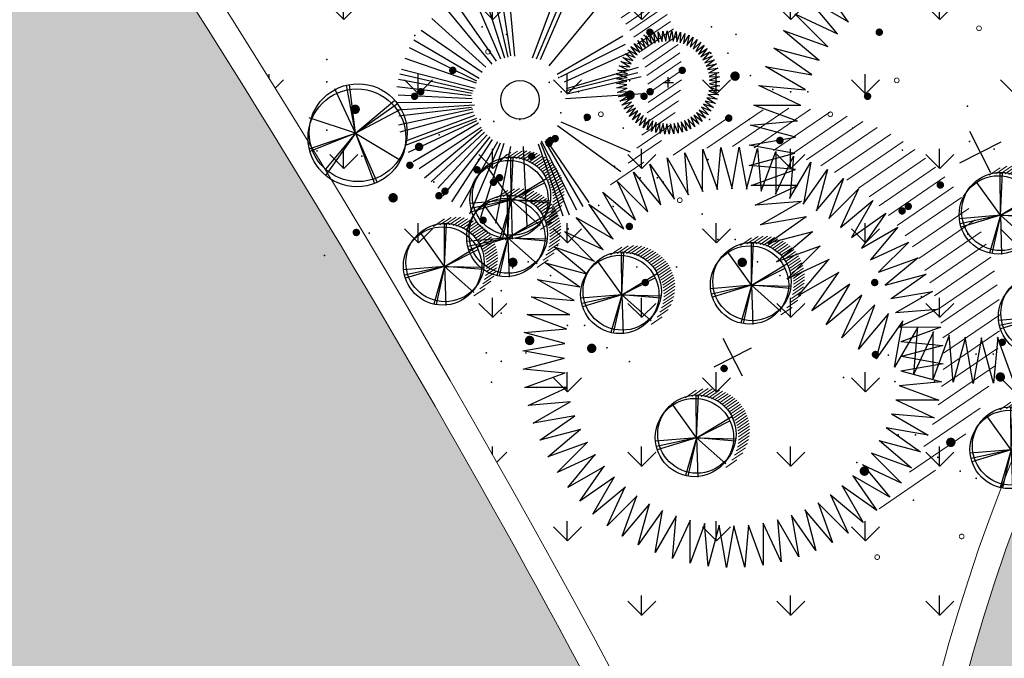
# Model space of a CAD drawing. Units: millimetres. Extents: x 1172 to 2372, y 472 to 752.
# Drawn here: x 1450 to 1455, y 561 to 564 of the extents above; entities that cross this region are included whole.
import ezdxf

# ---------------------------------------------------------------- set-up
doc = ezdxf.new("R2010")
doc.units = ezdxf.units.MM
doc.layers.get('0').update_dxf_attribs({"lineweight": 5})
for name, color, linetype, lineweight in [('---pelle', 2, 'Continuous', 20), ('A- FURNITUR', 41, 'Continuous', 13), ('A-landscape2', 8, 'Continuous', 18), ('line', 2, 'Continuous', 5)]:
    doc.layers.add(name, color=color, linetype=linetype, lineweight=lineweight)
for name, color, linetype in [('A-landscape', 7, 'Continuous'), ('A-landscape1', 101, 'Continuous'), ('A-PLANTS', 54, 'Continuous')]:
    doc.layers.add(name, color=color, linetype=linetype)
doc.layers.add('A-landscape3', color=7, linetype='Continuous', true_color=0xe4ac6c)

# ---------------------------------------------------------------- blocks, each defined once
blk = doc.blocks.new('T11')
at = {"color": 73, "linetype": 'Continuous', "true_color": 0x96d43a}
for p, q in [((-0.09144500000002154, 0.3894060000001787), (-0.0961330000000089, 0.4894580000000133)), ((-0.0961330000000089, 0.4894580000000133), (-0.05667399999992995, 0.3959640000002196)), ((-0.05715800000007221, 0.3958949999996548), (-0.05310800000006566, 0.4959740000003308)), ((-0.05310800000006566, 0.4959740000003308), (-0.0219480000000658, 0.3993970000000786)), ((-0.02243600000019796, 0.3993700000000331), (-0.00967899999977817, 0.4987160000001154)), ((-0.00967899999977817, 0.4987160000001154), (0.01294499999994514, 0.3997900000004506)), ((0.01245699999981298, 0.3998050000000148), (0.03382400000009511, 0.4976599999999394)), ((0.03382400000009511, 0.4976599999999394), (0.04773999999997613, 0.3971419999997465)), ((0.04725499999995009, 0.3972000000003391), (0.07706899999988082, 0.4928189999999972)), ((0.07706899999988082, 0.4928189999999972), (0.08217100000001665, 0.3914699999995719)), ((-0.1250359999999091, 0.3799550000003933), (-0.1384259999999813, 0.479215999999667)), ((-0.1384259999999813, 0.479215999999667), (-0.09096899999985908, 0.3895169999996142)), ((0.08169300000008661, 0.3915690000002883), (0.1197280000001228, 0.4842280000002006)), ((0.1155100000000857, 0.3829589999995733), (0.1614760000002207, 0.4719489999997677)), ((0.1197280000001228, 0.4842280000002006), (0.1159779999998136, 0.3828179999999861)), ((0.1614760000002207, 0.4719489999997677), (0.1489010000000235, 0.3712519999998563)), ((-0.1891150000001289, 0.3524719999996364), (-0.2195379999998295, 0.4478989999998362)), ((-0.2195379999998295, 0.4478989999998362), (-0.1572259999998096, 0.367804000000433)), ((-0.1576749999999265, 0.36761300000029), (-0.1796659999999974, 0.4653299999999945)), ((-0.1796659999999974, 0.4653299999999945), (-0.1245720000001711, 0.3801080000002912)), ((0.1484479999999166, 0.3714350000000195), (0.2019940000000133, 0.4560789999995336)), ((0.2019940000000133, 0.4560789999995336), (0.1806910000000244, 0.3568629999999189)), ((-0.2191149999998743, 0.334646000000248), (-0.2577400000000125, 0.4270610000002648)), ((-0.2577400000000125, 0.4270610000002648), (-0.1886840000001939, 0.3527009999997404)), ((0.1802550000002157, 0.3570840000002136), (0.240976000000046, 0.4367389999998181)), ((0.240976000000046, 0.4367389999998181), (0.2111060000001999, 0.33975600000025)), ((0.2106910000002244, 0.3400140000003944), (0.2781230000000505, 0.4140760000000228)), ((0.2781230000000505, 0.4140760000000228), (0.23991500000011, 0.3200630000001752)), ((-0.2474480000000767, 0.3142760000000635), (-0.2939799999999195, 0.4029710000004343)), ((-0.2939799999999195, 0.4029710000004343), (-0.2187060000001111, 0.3349129999996308)), ((0.2395240000000172, 0.3203560000001175), (0.3131539999999404, 0.3882580000000075)), ((0.3131539999999404, 0.3882580000000075), (0.2668969999999717, 0.2979370000002177)), ((-0.2738970000000336, 0.2915130000000659), (-0.3279819999997926, 0.3758180000004359)), ((-0.3279819999997926, 0.3758180000004359), (-0.2470640000001367, 0.3145770000001562)), ((-0.2982619999997951, 0.2665329999999244), (-0.3594889999999396, 0.3458000000000538)), ((-0.3594889999999396, 0.3458000000000538), (-0.2735410000000229, 0.2918490000001839)), ((0.2665329999999813, 0.298262000000193), (0.3458009999999376, 0.3594890000003375)), ((0.3458009999999376, 0.3594890000003375), (0.2918479999998453, 0.2735419999998498)), ((0.2915140000000065, 0.2738970000000336), (0.3758170000000973, 0.3279819999998494)), ((0.3758170000000973, 0.3279819999998494), (0.3145779999999831, 0.2470649999995089)), ((-0.3203570000000582, 0.2395230000001334), (-0.3882589999998345, 0.3131540000003383)), ((-0.3882589999998345, 0.3131540000003383), (-0.297935999999936, 0.2668970000003696)), ((-0.3400139999998828, 0.2106910000001676), (-0.4140750000001958, 0.2781240000003322)), ((-0.4140750000001958, 0.2781240000003322), (-0.3200640000000021, 0.2399160000004485)), ((0.3142760000000635, 0.2474480000000199), (0.4029719999998633, 0.2939800000003174)), ((0.4029719999998633, 0.2939800000003174), (0.3349140000000261, 0.2187059999995995)), ((0.3346470000001318, 0.2191140000004452), (0.4270609999998669, 0.2577399999999557)), ((0.4270609999998669, 0.2577399999999557), (0.3527009999997972, 0.1886839999996823)), ((-0.357082999999875, 0.1802539999998203), (-0.436739000000216, 0.2409759999999892)), ((-0.436739000000216, 0.2409759999999892), (-0.3397559999998521, 0.2111070000000268)), ((0.3524710000001505, 0.189115999999558), (0.4478989999997793, 0.2195380000002274)), ((0.4478989999997793, 0.2195380000002274), (0.3678039999999783, 0.1572249999998689)), ((-0.3714340000001357, 0.1484469999995781), (-0.456079999999929, 0.2019939999999565)), ((-0.456079999999929, 0.2019939999999565), (-0.3568620000000919, 0.1806909999995128)), ((0.3676120000000083, 0.1576750000004381), (0.4653290000001107, 0.1796670000002791)), ((0.4653290000001107, 0.1796670000002791), (0.3801079999998365, 0.1245710000002873)), ((-0.382959000000028, 0.1155110000000263), (-0.4719490000002224, 0.1614760000002207)), ((-0.4719490000002224, 0.1614760000002207), (-0.3712529999997969, 0.1489009999995687)), ((0.3799549999998817, 0.125036000000307), (0.4792170000000624, 0.1384260000003792)), ((0.4792170000000624, 0.1384260000003792), (0.3895179999999527, 0.09096899999985908)), ((-0.3915689999998904, 0.0816940000003683), (-0.4842269999999189, 0.1197279999996681)), ((-0.4842269999999189, 0.1197279999996681), (-0.3828170000001592, 0.1159779999998136)), ((0.3894070000001193, 0.09144399999973984), (0.4894580000000133, 0.09613199999972721)), ((0.4894580000000133, 0.09613199999972721), (0.3959650000001602, 0.05667299999998932)), ((-0.4928190000000541, 0.07707000000021935), (-0.3914690000001428, 0.08216999999967811)), ((-0.3971990000000574, 0.04725500000034799), (-0.4928190000000541, 0.07707000000021935)), ((-0.49766099999988, 0.03382299999969973), (-0.3971409999999196, 0.0477389999996376)), ((0, -0.05000099999961094), (0, 0.0500009999995541)), ((0.3958950000001096, 0.05715799999961746), (0.4959739999999329, 0.05310800000000881)), ((0.4959739999999329, 0.05310800000000881), (0.3993970000001354, 0.02194799999955421)), ((-0.3998059999998986, 0.01245699999975614), (-0.49766099999988, 0.03382299999969973)), ((0.3993700000000899, 0.02243600000014112), (0.4987150000001748, 0.009680000000059863)), ((-0.4987150000001748, -0.00968000000017355), (-0.399789999999939, 0.01294500000034304)), ((0.4987150000001748, 0.009680000000059863), (0.399789999999939, -0.01294500000039989)), ((-0.3993700000000899, -0.02243600000019796), (-0.4987150000001748, -0.00968000000017355)), ((-0.0500000000001819, -5.684341886080801e-14), (0.0500000000001819, -5.684341886080801e-14)), ((0.3998059999998986, -0.01245699999981298), (0.49766099999988, -0.03382299999981342)), ((-0.4959739999999329, -0.0531080000001225), (-0.3993970000001354, -0.0219479999996679)), ((0.49766099999988, -0.03382299999981342), (0.3971409999999196, -0.04773899999969444)), ((-0.3958950000001096, -0.0571579999996743), (-0.4959739999999329, -0.0531080000001225)), ((-0.4894580000000133, -0.09613199999972721), (-0.3959650000001602, -0.05667300000004616)), ((0.3971990000000005, -0.04725500000034799), (0.4928189999999972, -0.0770700000002762)), ((0.4928189999999972, -0.0770700000002762), (0.3914690000001428, -0.08216999999973496)), ((0.3915689999998904, -0.08169400000048199), (0.4842269999999189, -0.1197279999997249)), ((-0.3894070000001761, -0.09144399999973984), (-0.4894580000000133, -0.09613199999972721)), ((-0.4792170000000624, -0.138426000000436), (-0.3895179999999527, -0.09096899999991592)), ((-0.3799549999998817, -0.1250360000003639), (-0.4792170000000624, -0.138426000000436)), ((-0.4653290000001107, -0.179667000000336), (-0.3801079999998365, -0.1245710000003442)), ((0.4842269999999189, -0.1197279999997249), (0.3828170000001592, -0.1159779999998705)), ((0.382959000000028, -0.1155110000000263), (0.4719490000002224, -0.1614760000002775)), ((0.3714340000001357, -0.148446999999635), (0.456079999999929, -0.2019940000000133)), ((-0.3676120000000083, -0.1576750000004381), (-0.4653290000001107, -0.179667000000336)), ((-0.4478989999997793, -0.2195380000002274), (-0.3678039999999783, -0.1572249999998689)), ((0.4719490000002224, -0.1614760000002775), (0.3712529999997969, -0.1489009999996256)), ((-0.3524710000001505, -0.1891159999996148), (-0.4478989999997793, -0.2195380000002274)), ((-0.4270609999998669, -0.2577399999999557), (-0.3527009999997972, -0.188683999999796)), ((0.456079999999929, -0.2019940000000133), (0.3568620000000919, -0.1806909999996265)), ((0.357082999999875, -0.1802539999998771), (0.436739000000216, -0.2409759999999892)), ((0.436739000000216, -0.2409759999999892), (0.3397559999998521, -0.2111070000000268)), ((0.3400139999998828, -0.2106910000002244), (0.414075000000139, -0.2781240000003891)), ((-0.3346470000001318, -0.2191140000005021), (-0.4270609999998669, -0.2577399999999557)), ((-0.4029719999998633, -0.2939800000003743), (-0.3349140000000261, -0.2187059999995995)), ((-0.3142760000000635, -0.2474480000001336), (-0.4029719999998633, -0.2939800000003743)), ((-0.3758170000000973, -0.3279819999998494), (-0.3145779999999831, -0.2470649999995658)), ((0.414075000000139, -0.2781240000003891), (0.3200640000000021, -0.2399160000005054)), ((0.3203570000000582, -0.2395230000001902), (0.3882589999998345, -0.3131540000003952)), ((-0.2915140000000065, -0.2738970000000904), (-0.3758170000000973, -0.3279819999998494)), ((-0.3458009999999376, -0.3594890000003375), (-0.2918479999998453, -0.2735419999998498)), ((0.3882589999998345, -0.3131540000003952), (0.297935999999936, -0.2668970000004833)), ((0.2982619999997951, -0.2665329999999813), (0.3594889999999396, -0.3458000000001107)), ((0.3594889999999396, -0.3458000000001107), (0.2735410000000229, -0.2918490000002407)), ((0.2738970000000336, -0.2915130000001227), (0.3279819999997926, -0.3758180000004927)), ((-0.2665329999999813, -0.2982620000003067), (-0.3458009999999376, -0.3594890000003375)), ((-0.3131539999999404, -0.3882580000000075), (-0.2668969999999717, -0.2979370000002746)), ((0.3279819999997926, -0.3758180000004927), (0.2470640000001367, -0.3145770000001562)), ((0.2474480000000767, -0.3142760000001203), (0.2939799999999195, -0.4029710000004911)), ((-0.239524000000074, -0.3203560000002312), (-0.3131539999999404, -0.3882580000000075)), ((-0.2781230000000505, -0.4140760000000796), (-0.23991500000011, -0.3200630000001752)), ((0.2939799999999195, -0.4029710000004911), (0.2187060000001111, -0.3349129999996876)), ((0.2191149999998743, -0.3346460000003049), (0.2577400000000125, -0.4270610000003217)), ((-0.2106910000002244, -0.3400140000003944), (-0.2781230000000505, -0.4140760000000796)), ((-0.240976000000046, -0.4367389999998181), (-0.2111060000001999, -0.3397560000003068)), ((-0.1802550000002725, -0.3570840000002704), (-0.240976000000046, -0.4367389999998181)), ((-0.2019940000000133, -0.4560789999995905), (-0.1806910000000244, -0.3568629999999757)), ((0.2577400000000125, -0.4270610000003217), (0.1886840000001371, -0.352700999999854)), ((0.1891150000001289, -0.3524719999996364), (0.2195379999998295, -0.4478989999998362)), ((-0.1484479999999166, -0.3714350000000763), (-0.2019940000000133, -0.4560789999995905)), ((-0.1614760000002207, -0.4719489999998245), (-0.1489010000000235, -0.3712519999999131)), ((0.1796659999999974, -0.4653300000000513), (0.1245720000001711, -0.3801080000003481)), ((0.1250359999999091, -0.3799550000003933), (0.1384259999999813, -0.4792159999997239)), ((0.2195379999998295, -0.4478989999998362), (0.1572259999998096, -0.3678040000004899)), ((0.1576749999999265, -0.3676130000004036), (0.1796659999999974, -0.4653300000000513)), ((-0.1155100000000857, -0.3829589999996301), (-0.1614760000002207, -0.4719489999998245)), ((-0.1197280000001228, -0.4842280000003143), (-0.1159779999998136, -0.382818000000043)), ((-0.08169300000008661, -0.3915690000003451), (-0.1197280000001228, -0.4842280000003143)), ((-0.07706899999993766, -0.4928190000000541), (-0.08217100000001665, -0.3914699999996287)), ((-0.04725499999995009, -0.3972000000003959), (-0.07706899999993766, -0.4928190000000541)), ((-0.03382400000009511, -0.4976599999999962), (-0.04773999999997613, -0.3971419999997465)), ((-0.01245699999981298, -0.3998050000000717), (-0.03382400000009511, -0.4976599999999962)), ((0.00967899999977817, -0.4987160000001154), (-0.01294499999994514, -0.3997900000004506)), ((0.02243600000019796, -0.3993700000000331), (0.00967899999977817, -0.4987160000001154)), ((0.05310800000006566, -0.4959740000003876), (0.0219480000000658, -0.3993970000001354)), ((0.05715800000007221, -0.3958949999997117), (0.05310800000006566, -0.4959740000003876)), ((0.0961330000000089, -0.4894580000000701), (0.05667399999992995, -0.3959640000002764)), ((0.1384259999999813, -0.4792159999997239), (0.09096899999985908, -0.389516999999671)), ((0.09144500000002154, -0.3894060000002355), (0.0961330000000089, -0.4894580000000701))]:
    blk.add_line(p, q, dxfattribs=at)
blk = doc.blocks.new('T41')
at = {"color": 86, "linetype": 'Continuous'}
for p, q in [((0.004327210933752212, 0.00454933808214264), (-0.05437878906604965, 0.4748823380823524)), ((0.004327210933752212, 0.00454933808214264), (-0.1952347890660349, 0.4321823380823844)), ((0.004327210933752212, 0.00454933808214264), (-0.08235078906636772, 0.4689983380822014)), ((0.004327210933752212, 0.00454933808214264), (0.3816842109335994, 0.3236013380819713)), ((0.004327210933752212, 0.00454933808214264), (0.4073082109339339, 0.2920953380817082)), ((0.004327210933752212, 0.00454933808214264), (0.442125210933682, 0.2379613380817318)), ((0.004327210933752212, 0.00454933808214264), (-0.4433617890663299, 0.1537783380817928)), ((-0.4422097890660552, -0.1438596619182135), (0.004327210933752212, 0.00454933808214264)), ((0.004327210933752212, 0.00454933808214264), (-0.4350187890663619, -0.1715196619179551)), ((0.004327210933752212, 0.00454933808214264), (-0.2846247890661289, -0.4011966619182203)), ((0.004327210933752212, 0.00454933808214264), (-0.2845517890664269, -0.3425516619181508)), ((0.004327210933752212, 0.00454933808214264), (0.437030210933699, -0.2558746619179146)), ((0.004327210933752212, 0.00454933808214264), (0.2116652109339157, -0.4693106619179161)), ((0.004327210933752212, 0.00454933808214264), (0.1860902109337985, -0.4799346619174685))]:
    blk.add_line(p, q, dxfattribs=at)
at = {"color": 3, "linetype": 'Continuous'}
for centre in [(0.02873721093374115, 0.01035333808249561), (0.01790221093369837, -0.03902066191767517)]:
    blk.add_circle(centre, 0.471905, dxfattribs=at)
blk = doc.blocks.new('*X147')
at = {"color": 0}
for p, q in [((7.995964811032191, 13.28125), (8.157783866036956, 13.28125)), ((8.071224623011533, 13.25), (8.233043678016283, 13.25)), ((8.123792995025271, 13.21875), (8.285612050030016, 13.21875)), ((8.164964926502805, 13.1875), (8.326783981507544, 13.1875)), ((8.198714148590668, 13.15625), (8.360533203595407, 13.15625)), ((8.227000176368897, 13.125), (8.388819231373635, 13.125)), ((8.250959552350487, 13.09375), (8.412778607355223, 13.09375)), ((8.271318105013945, 13.0625), (8.43313716001868, 13.0625)), ((8.28856912068646, 13.03125), (8.450388175691195, 13.03125)), ((8.303061916825666, 13), (8.4648809718304, 13)), ((8.315050334816608, 12.96875), (8.47686938982134, 12.96875)), ((8.324721190037453, 12.9375), (8.486540245042185, 12.9375)), ((8.332211801236857, 12.90625), (8.494030856241592, 12.90625)), ((8.337621130199329, 12.875), (8.499440185204064, 12.875)), ((8.34101693128403, 12.84375), (8.502835986288762, 12.84375)), ((8.342440235567718, 12.8125), (8.50425929057245, 12.8125)), ((8.341907907775509, 12.78125), (8.503726962780243, 12.78125)), ((8.339413663043858, 12.75), (8.501232718048593, 12.75)), ((8.334927690324987, 12.71875), (8.49674674532972, 12.71875)), ((8.328394828535162, 12.6875), (8.490213883539896, 12.6875)), ((8.319731026501376, 12.65625), (8.481550081506109, 12.65625)), ((8.308817528247237, 12.625), (8.47063658325197, 12.625)), ((8.295491766881273, 12.59375), (8.457310821886008, 12.59375)), ((8.279533142717968, 12.5625), (8.441352197722702, 12.5625)), ((8.260640315670857, 12.53125), (8.422459370675591, 12.53125)), ((8.23839343998618, 12.5), (8.400212494990916, 12.5)), ((8.21218751078164, 12.46875), (8.374006565786377, 12.46875)), ((8.181104577386034, 12.4375), (8.342923632390773, 12.4375)), ((8.143638267299758, 12.40625), (8.305457322304502, 12.40625)), ((8.096984765041388, 12.375), (8.258803820046149, 12.375)), ((8.034562227647518, 12.34375), (8.196381282652291, 12.34375)), ((7.926529839722778, 12.3125), (8.08834889472758, 12.3125))]:
    blk.add_line(p, q, dxfattribs=at)
blk = doc.blocks.new('SHADOW1')
blk.add_blockref('*X147', (-7.842490835048404, -12.80538684877296))
blk = doc.blocks.new('T34A')
at = {"color": 73, "linetype": 'Continuous', "true_color": 0x96d43a}
for p, q in [((0.01775325798595873, 0.2049909689812921), (0.02279625798604457, 0.5244839689812899)), ((-0.05322374201389835, 0.1933379689816945), (-0.1501607420141795, 0.4916609689817086)), ((-0.04388374201383272, 0.1978049689814405), (-0.1240117420138915, 0.4939909689810236)), ((0.06818225798582489, 0.2016879689817834), (0.1481242579861544, 0.5060339689816828)), ((0.09451825798618074, 0.1878989689812762), (0.206585257985779, 0.4802009689810482)), ((-0.075823742014137, 0.1824609689811005), (-0.2330897420138456, 0.4460199689810871)), ((-0.07115374201390523, 0.1892579689811065), (-0.2069417420139246, 0.4609739689813104)), ((-0.05639774201384284, 0.1863459689811897), (-0.1813527420140701, 0.472432968981618)), ((0.1090872579861468, 0.185762968981205), (0.2506652579859008, 0.4627219689809827)), ((0.1191732579859206, 0.1801309689817536), (0.2859662579857911, 0.4341709689815829)), ((0.1397182579862033, 0.1694479689813271), (0.3197732579860144, 0.4087289689814462)), ((0.1492432579861713, 0.1572129689811597), (0.3533932579861983, 0.3825089689817069)), ((-0.1264397420141563, 0.1294389689810451), (-0.3688777420138933, 0.3302629689815149)), ((0.1593302579858289, 0.1482789689816855), (0.3713232579861767, 0.351432968981495)), ((0.168856257986107, 0.1370139689815879), (0.3961652579859845, 0.3240489689815185)), ((0.1774472579858468, 0.1278849689815935), (0.4219402579860514, 0.3065679689816285)), ((-0.1402617420140473, 0.1156499689814154), (-0.4110897420141839, 0.2529639689810175)), ((0.181557257986185, 0.1183679689811434), (0.4417382579858611, 0.268694968981432)), ((0.1908952579860568, 0.09991696898122981), (0.4628442579860064, 0.2383969689817604)), ((0.1985532579860489, 0.08923496898114536), (0.480775257985897, 0.199940968981533)), ((0.1978062579859738, 0.08107696898150962), (0.4908612579860971, 0.1710019689817237)), ((0.2056512579860907, 0.06748196898115566), (0.4888072579859966, 0.1539109689811049)), ((0.2099472579861299, 0.05408096898099402), (0.5093522579858814, 0.1158429689812941)), ((0.2099472579861299, 0.04242796898143197), (0.5125272579861928, 0.08787496898096947)), ((0.2148032579861763, 0.03485296898179513), (0.5100992579859565, 0.05174996898131212)), ((-0.1656637420138054, 0.02222896898092586), (-0.4801977420138996, 0.02281196898095672)), ((-0.1714537420139663, 0.004553968981777956), (-0.474407742014165, -0.04730303101860045)), ((0.2028492579861449, 0.0257249689811907), (0.5155152579859248, 0.02650196898138901)), ((0.2106942579861766, 0.0002819689816497828), (0.5069242579861282, -0.03312403101878303)), ((0.2131222579859298, 0.01465396898128901), (0.5160762579862137, -0.002438031018755282)), ((-0.171826742013792, -0.0177810310187887), (-0.4665627420140765, -0.08478803101840882)), ((-0.1692117420139141, -0.009235031018793194), (-0.4628277420138716, -0.06381103101833574)), ((0.2047172579859193, -0.03040503101874847), (0.49497025798604, -0.1168330310183592)), ((0.2082652579860849, -0.02166503101853223), (0.5020672579861696, -0.09663403101876966)), ((0.2134952579858407, -0.01195403101882775), (0.5106592579859068, -0.06769603101836097)), ((-0.1658507420138733, -0.04516603101820138), (-0.4353707420141575, -0.148103031018767)), ((-0.1499747420139954, -0.06536503101870039), (-0.4202417420138431, -0.1803440310186488)), ((-0.1372737420138321, -0.0777950310184643), (-0.4118377420141144, -0.2153040310186114)), ((0.1867872579859693, -0.06905503101828359), (0.4493962579858248, -0.2199650310185461)), ((0.1884672579858204, -0.06148003101862187), (0.4697552579859234, -0.1791790310189754)), ((0.1953782579861922, -0.04050503101826308), (0.486379257985817, -0.1360610310184391)), ((-0.1070157420141129, -0.1123660310186132), (-0.3193817420138032, -0.3390220310184304)), ((0.1634392579857717, -0.1030440310187259), (0.3985932579862492, -0.2867770310185733)), ((0.1767012579861955, -0.07993203101887048), (0.4299722579857814, -0.2498740310184111)), ((-0.07414274201397575, -0.1409170310189758), (-0.214412742013792, -0.4141860310182928)), ((-0.05826674201401261, -0.1438300310183216), (-0.1972287420140049, -0.4237030310187073)), ((-0.0420167420139137, -0.148686031018773), (-0.1714537420139663, -0.4347730310182989)), ((0.05473425798615494, -0.1580090310189952), (0.1057242579858837, -0.4679860310189135)), ((0.0685562579860175, -0.1543180310182244), (0.1471892579861276, -0.4609930310189192)), ((0.08443225798598064, -0.151599031019007), (0.1886542579858883, -0.4423480310188133)), ((0.1027362579861517, -0.1446070310185021), (0.2633662579860072, -0.4112720310185978)), ((0.1206662579861302, -0.1337300310187857), (0.302775257985985, -0.384470031018278)), ((0.1477502579859618, -0.1236310310187072), (0.3524582579861715, -0.3333900310190039)), ((0.02746525798599464, -0.1603390310183386), (0.03605625798579126, -0.4755600310181798)), ((0.04427425798618856, -0.1630580310184122), (0.07191725798608672, -0.4714820310182155))]:
    blk.add_line(p, q, dxfattribs=at)
at = {"color": 1, "linetype": 'Continuous'}
blk.add_circle((0.01831225798599689, 0.0165959689811892), 0.077734, dxfattribs=at)
blk = doc.blocks.new('tr11')
at = {"layer": 'A-landscape2', "xscale": 3.419999999999987, "yscale": 3.419999999999987, "zscale": 3.419999999999987, "rotation": 34.34447400000001}
blk.add_blockref('SHADOW1', (0.05894046267428621, 0.06057865432467224), dxfattribs=at)
at = {"layer": 'A-PLANTS', "xscale": 3.419999999999991, "yscale": 3.419999999999991, "zscale": 3.419999999999991, "rotation": 183.6000000000005}
blk.add_blockref('T34A', (0.05894046267428621, 0.06057865432467224), dxfattribs=at)
blk = doc.blocks.new('tr12')
at = {"layer": 'A-landscape2', "xscale": 1.424999999999998, "yscale": 1.424999999999998, "zscale": 1.424999999999998, "rotation": 34.34447399999853}
blk.add_blockref('SHADOW1', (0.03250684432742901, -0.06340402697242098), dxfattribs=at)
at = {"layer": 'A-PLANTS', "xscale": 1.424999999999958, "yscale": 1.424999999999958, "zscale": 1.424999999999958, "rotation": 27.14392787822652}
blk.add_blockref('T11', (0.03250684432742901, -0.06340402697242098), dxfattribs=at)
blk = doc.blocks.new('tr20')
at = {"layer": 'A-landscape3', "linetype": 'Continuous', "xscale": 3, "yscale": 3, "zscale": 3}
blk.add_blockref('tr12', (-0.09752053298240071, 0.1902120809174903), dxfattribs=at)
blk = doc.blocks.new('a')
at = {"layer": 'A-landscape', "const_width": 0.008312499999999999}
for points in [[(461.5386239409725, 76.92259470837551, 1), (461.5451787438906, 76.92770667619173, 1)], [(463.7512662115518, 76.92259470837551, 1), (463.75782101447, 76.92770667619173, 1)], [(460.8902489409725, 76.83946970837553, 1), (460.8968037438906, 76.84458167619175, 1)], [(461.7747906714216, 76.84975941890563, 1), (461.7813454743398, 76.85487138672185, 1)], [(463.1028912115518, 76.83946970837553, 1), (463.10944601447, 76.84458167619175, 1)], [(463.987432942001, 76.84975941890563, 1), (463.9939877449191, 76.85487138672185, 1)], [(463.7437478550842, 76.668820650764, 1), (463.7503026580023, 76.67393261858031, 1)], [(463.9099978550842, 76.668820650764, 1), (463.9165526580023, 76.67393261858031, 1)], [(462.2779271028967, 76.43382818204357, 1), (462.2844819058149, 76.4389401498597, 1)], [(462.8351319758202, 76.47068247328806, 1), (462.8416867787383, 76.47579444110428, 1)], [(464.1261228550842, 76.45269565076407, 1), (464.1326776580024, 76.45780761858029, 1)], [(462.1867569758202, 76.38755747328808, 1), (462.1933117787383, 76.3926694411043, 1)], [(462.9623728550842, 76.40282065076408, 1), (462.9689276580024, 76.40793261858023, 1)], [(463.3447478550842, 76.40282065076408, 1), (463.3513026580023, 76.40793261858023, 1)], [(464.3422478550842, 76.31969565076403, 1), (464.3488026580023, 76.32480761858025, 1)], [(462.9676364519333, 76.23683155148267, 1), (462.9741912548515, 76.24194351929889, 1)], [(466.21919531948, 76.15747738048415, 1), (466.2257501223982, 76.1625893483003, 1)], [(462.2992197214841, 76.09354184095253, 1), (462.3057745244023, 76.09865380876874, 1)], [(461.5205423859096, 76.02995399429598, 1), (461.5270971888278, 76.03506596211211, 1)], [(461.6508447214841, 76.01041684095254, 1), (461.6573995244023, 76.01552880876876, 1)], [(461.9029173859096, 76.02995399429598, 1), (461.9094721888277, 76.03506596211211, 1)], [(462.5353864519333, 76.02070655148265, 1), (462.5419412548515, 76.02581851929887, 1)], [(463.733184656489, 76.02995399429598, 1), (463.7397394594071, 76.03506596211211, 1)], [(464.1155596564889, 76.02995399429598, 1), (464.1221144594071, 76.03506596211211, 1)], [(460.0407139364322, 75.92656614212339, 1), (460.0472687393503, 75.9316781099397, 1)], [(461.124668982246, 75.88029834648746, 1), (461.1312237851642, 75.88541031430368, 1)], [(462.9004173859096, 75.94682899429591, 1), (462.9069721888277, 75.95194096211213, 1)], [(465.1130596564889, 75.94682899429591, 1), (465.119614459407, 75.95194096211213, 1)], [(466.2404879380674, 75.81719103939312, 1), (466.2470427409855, 75.82230300720934, 1)], [(459.9475031448815, 75.72577863884695, 1), (459.9540579477996, 75.73089060666324, 1)], [(460.3797531448815, 75.67590363884705, 1), (460.3863079477996, 75.68101560666318, 1)], [(465.5921129380674, 75.73406603939313, 1), (465.5986677409855, 75.73917800720935, 1)], [(466.4766546685165, 75.74435574992324, 1), (466.4832094714347, 75.74946771773946, 1)], [(462.8170504207573, 75.57804175920853, 1), (462.8236052236755, 75.58315372702467, 1)], [(462.2811381664213, 75.20090112687299, 1), (462.2876929693394, 75.20601309468913, 1)], [(462.6635131664212, 75.20090112687299, 1), (462.6700679693394, 75.20601309468913, 1)], [(463.6610131664212, 75.11777612687293, 1), (463.6675679693394, 75.12288809468915, 1)], [(466.2224063830045, 74.92455032531358, 1), (466.2289611859227, 74.92966229312972, 1)], [(461.6002506554605, 74.87253928376575, 1), (461.6068054583786, 74.87765125158204, 1)], [(461.7665006554604, 74.87253928376575, 1), (461.7730554583786, 74.87765125158204, 1)], [(463.8128929260398, 74.87253928376575, 1), (463.8194477289579, 74.87765125158204, 1)], [(463.9791429260398, 74.87253928376575, 1), (463.985697728958, 74.87765125158204, 1)], [(460.0178880881873, 74.71797793437837, 1), (460.0244428911055, 74.72308990219459, 1)], [(461.9826256554604, 74.6564142837658, 1), (461.9891804583787, 74.66152625158202, 1)], [(464.1952679260398, 74.6564142837658, 1), (464.201822728958, 74.66152625158202, 1)], [(463.0315179260398, 74.60653928376583, 1), (463.038072728958, 74.61165125158196, 1)], [(463.4138929260398, 74.60653928376583, 1), (463.420447728958, 74.61165125158196, 1)], [(462.1987506554605, 74.52341428376576, 1), (462.2053054583786, 74.52852625158198, 1)], [(464.4113929260398, 74.52341428376576, 1), (464.4179477289579, 74.52852625158198, 1)], [(462.3608464359721, 74.04348641634274, 1), (462.3674012388902, 74.04859838415905, 1)], [(462.5270964359721, 74.04348641634274, 1), (462.5336512388903, 74.04859838415905, 1)], [(461.5794714359722, 73.77748641634284, 1), (461.5860262388903, 73.78259838415897, 1)], [(461.9618464359721, 73.77748641634284, 1), (461.9684012388903, 73.78259838415897, 1)], [(462.7432214359721, 73.82736141634281, 1), (462.7497762388903, 73.83247338415903, 1)], [(461.7229891356888, 73.6966596472671, 1), (461.7295439386069, 73.7017716150834, 1)], [(462.9593464359721, 73.69436141634277, 1), (462.9659012388902, 73.69947338415899, 1)], [(466.3021146525554, 73.76713561478334, 1), (466.3086694554735, 73.77224758259965, 1)], [(466.4683646525554, 73.76713561478334, 1), (466.4749194554735, 73.77224758259965, 1)], [(461.6297783441381, 73.49587214399064, 1), (461.6363331470562, 73.50098411180694, 1)], [(465.0243877829523, 73.54095477188014, 1), (465.0309425858704, 73.54606673969636, 1)], [(465.5207396525554, 73.50113561478342, 1), (465.5272944554736, 73.50624758259957, 1)], [(465.9031146525554, 73.50113561478342, 1), (465.9096694554735, 73.50624758259957, 1)], [(462.0620283441381, 73.44599714399075, 1), (462.0685831470562, 73.45110911180689, 1)], [(465.7177644974403, 72.98714934727039, 1), (465.7243193003584, 72.9922613150867, 1)], [(465.1525144974402, 72.72114934727048, 1), (465.1590693003584, 72.72626131508662, 1)], [(466.1500144974402, 72.63802434727042, 1), (466.1565693003583, 72.64313631508664, 1)], [(466.303778038903, 72.56822398149244, 1), (466.3103328418212, 72.57333594930874, 1)], [(465.698533163529, 72.35704471906813, 1), (465.7050879664473, 72.36215668688443, 1)]]:
    blk.add_lwpolyline(points, format="xyb", close=True, dxfattribs=at)
at = {"layer": 'A-landscape', "color": 1}
for points, const_width in [([(466.3310752735707, 76.90885434871706, 1), (466.3376300764889, 76.91396631653328, 1)], 0.04540837814828171), ([(461.5963021028968, 76.68320318204351, 1), (461.6028569058149, 76.68831514985973, 1)], 0.04540837814828171), ([(465.53757031948, 76.40685238048411, 1), (465.5441251223982, 76.41196434830033, 1)], 0.04540837814828171), ([(460.4501380881874, 74.93410293437839, 1), (460.4566928911055, 74.9392149021946, 1)], 0.008312499999999999), ([(465.4566377829523, 73.75707977188016, 1), (465.4631925858704, 73.76219173969638, 1)], 0.008312499999999999), ([(466.1640331635291, 72.00791971906816, 1), (466.1705879664473, 72.01303168688437, 1)], 0.04540837814828171), ([(465.3494081635291, 71.80841971906817, 1), (465.3559629664472, 71.81353168688439, 1)], 0.04540837814828171)]:
    blk.add_lwpolyline(points, format="xyb", close=True, dxfattribs=dict(at, const_width=const_width))
at = {"layer": 'A-landscape'}
for points, const_width, elevation in [([(463.145882550685, 76.86275590042383, 1), (463.1741707922613, 76.8848173692916, 1)], 0.03587384869326699, -2.785667434901375), ([(465.3585248212643, 76.86275590042383, 1), (465.3868130628406, 76.8848173692916, 1)], 0.03587384869326699, -2.785667434901375), ([(461.2452196769383, 76.49471586037978, 1), (461.2735079185146, 76.51677732924753, 1)], 0.03587384869326699, -2.785667434901375), ([(463.4578619475177, 76.49471586037978, 1), (463.486150189094, 76.51677732924753, 1)], 0.03587384869326699, -2.785667434901375), ([(460.8768738706087, 76.244448494632, 1), (460.9051621121849, 76.26650996349976, 1)], 0.03587384869326699, -2.785667434901375), ([(460.93580957135, 76.28861316091948, 1), (460.9640978129262, 76.31067462978724, 1)], 0.03587384869326699, -2.785667434901375), ([(462.951444518204, 76.25300126624236, 1), (462.9872511912383, 76.2809262187452, 1)], 0.04540837814828171, -3.749336829513796), ([(463.089516141188, 76.244448494632, 1), (463.1178043827643, 76.26650996349976, 1)], 0.03587384869326699, -2.785667434901375), ([(463.1484518419293, 76.28861316091948, 1), (463.1767400835056, 76.31067462978724, 1)], 0.03587384869326699, -2.785667434901375), ([(465.2451781296397, 76.24469398140278, 1), (465.2734663712159, 76.26675545027054, 1)], 0.03587384869326699, -2.785667434901375), ([(460.3002201686908, 76.11657651670438, 1), (460.3360268417252, 76.14450146920721, 1)], 0.04540837814828171, -3.749336829513796), ([(462.5417277117861, 76.04280362529234, 1), (462.5700159533623, 76.06486509416008, 1)], 0.03587384869326699, -2.785667434901375), ([(463.9064783311966, 76.03370303300085, 1), (463.9347665727729, 76.0557645018686, 1)], 0.03587384869326699, -2.785667434901375), ([(462.2323176061977, 75.83670092583205, 1), (462.2606058477739, 75.8587623946998, 1)], 0.03587384869326699, -2.785667434901375), ([(460.9197545882289, 75.7563685225181, 1), (460.9480428298052, 75.77842999138585, 1)], 0.04540837814828171, -2.785667434901375), ([(462.1733819054564, 75.79253625954456, 1), (462.2016701470326, 75.81459772841231, 1)], 0.03587384869326699, -2.785667434901375), ([(462.1877194131056, 75.81825141361094, 1), (462.2160076546818, 75.84031288247868, 1)], 0.03587384869326699, -2.785667434901375), ([(464.4003616836849, 75.81825141361094, 1), (464.4286499252612, 75.84031288247868, 1)], 0.03587384869326699, -2.785667434901375), ([(462.00581545745, 75.66566299295678, 1), (462.0341036990263, 75.68772446182454, 1)], 0.03587384869326699, -2.785667434901375), ([(460.8313513468908, 75.57970916477919, 1), (460.859639588467, 75.60177063364695, 1)], 0.03587384869326699, -2.785667434901375), ([(461.4796397182119, 75.5355444984917, 1), (461.5079279597882, 75.55760596735946, 1)], 0.03587384869326699, -2.785667434901375), ([(461.6964053518616, 75.4595602934965, 1), (461.7246935934379, 75.48162176236426, 1)], 0.03587384869326699, -2.785667434901375), ([(461.6374696511203, 75.41539562720901, 1), (461.6657578926966, 75.43745709607677, 1)], 0.03587384869326699, -2.785667434901375), ([(465.9470836740333, 75.38931219139738, 1), (465.9753719156095, 75.41137366026513, 1)], 0.03587384869326699, -2.785667434901375), ([(460.6660709168821, 75.26251552566737, 1), (460.7018775899165, 75.2904404781702, 1)], 0.04540837814828171, -3.749336829513796), ([(461.1112939118822, 75.28527713274393, 1), (461.1395821534585, 75.30733860161169, 1)], 0.03587384869326699, -2.785667434901375), ([(461.1702296126235, 75.32944179903141, 1), (461.1985178541998, 75.35150326789918, 1)], 0.03587384869326699, -2.785667434901375), ([(465.6376735684449, 75.18320949193709, 1), (465.6659618100211, 75.20527096080484, 1)], 0.03587384869326699, -2.785667434901375), ([(465.5787378677036, 75.1390448256496, 1), (465.6070261092798, 75.16110629451735, 1)], 0.03587384869326699, -2.785667434901375), ([(461.537649697689, 75.04902996465123, 1), (461.5659379392653, 75.07109143351897, 1)], 0.03587384869326699, -2.785667434901375), ([(462.9483151936172, 74.98919854618795, 1), (462.9766034351935, 75.0112600150557, 1)], 0.03587384869326699, -2.785667434901375), ([(463.101680930016, 74.44841261440452, 1), (463.1299691715922, 74.47047408327226, 1)], 0.03587384869326699, -2.785667434901375), ([(465.3143232005953, 74.44841261440452, 1), (465.3426114421716, 74.47047408327226, 1)], 0.03587384869326699, -2.785667434901375), ([(461.9824953679474, 73.88667002184809, 1), (462.0183020409818, 73.91459497435092, 1)], 0.04540837814828171, -3.749336829513796), ([(466.544149392454, 73.87200680215298, 1), (466.5724376340302, 73.89406827102074, 1)], 0.03587384869326699, -2.785667434901375), ([(463.8622767105276, 73.61935974698153, 1), (463.8905649521039, 73.64142121584928, 1)], 0.03587384869326699, -2.785667434901375), ([(465.2112795436074, 72.62638554646446, 1), (465.2470862166417, 72.65431049896729, 1)], 0.04540837814828171, -3.749336829513796)]:
    blk.add_lwpolyline(points, format="xyb", close=True, dxfattribs=dict(at, const_width=const_width, elevation=elevation))
at = {"layer": 'A-landscape', "color": 3, "const_width": 0.008312499999999999}
for points in [[(460.0407139364322, 76.60819114212339, 1), (460.0472687393503, 76.6133031099397, 1)], [(461.5053739409725, 75.6424697083755, 1), (461.5119287438907, 75.64758167619172, 1)], [(463.7180162115519, 75.6424697083755, 1), (463.72457101447, 75.64758167619172, 1)], [(462.8018819758202, 75.19055747328807, 1), (462.8084367787384, 75.19566944110429, 1)], [(462.2659697214842, 74.81341684095251, 1), (462.2725245244023, 74.81852880876873, 1)], [(466.2072379380674, 74.53706603939311, 1), (466.2137927409856, 74.54217800720933, 1)], [(461.7229891356888, 74.3782846472671, 1), (461.7295439386069, 74.3833966150834, 1)], [(465.5515144974402, 72.98714934727039, 1), (465.5580693003584, 72.9922613150867, 1)]]:
    blk.add_lwpolyline(points, format="xyb", close=True, dxfattribs=at)
at = {"layer": 'A-landscape', "color": 1}
for points, const_width, elevation in [([(463.9639884600591, 76.43600296343723, 1), (463.9997951330935, 76.46392791594006, 1)], 0.04540837814828171, -3.749336829513796), ([(460.3147427358602, 74.93125694406042, 1), (460.3430309774365, 74.95331841292817, 1)], 0.03587384869326699, -2.785667434901375), ([(461.8204912604354, 74.63972159643897, 1), (461.8562979334698, 74.6676465489418, 1)], 0.04540837814828171, -3.749336829513796), ([(464.0331335310147, 74.63972159643897, 1), (464.0689402040491, 74.6676465489418, 1)], 0.04540837814828171, -3.749336829513796), ([(462.581087040947, 73.81066872901599, 1), (462.6168937139814, 73.8385936815188, 1)], 0.04540837814828171, -3.749336829513796), ([(465.3212424306251, 73.75423378156219, 1), (465.3495306722014, 73.77629525042994, 1)], 0.03587384869326699, -2.785667434901375), ([(466.5223552575303, 73.53431792745657, 1), (466.5581619305647, 73.5622428799594, 1)], 0.04540837814828171, -3.749336829513796)]:
    blk.add_lwpolyline(points, format="xyb", close=True, dxfattribs=dict(at, const_width=const_width, elevation=elevation))
at = {"layer": 'A-landscape', "color": 2}
for points, const_width in [([(460.0407139364322, 76.39206614212345, 1), (460.0472687393503, 76.39717810993967, 1)], 0.008312499999999999), ([(462.3019173859096, 76.2959539942959, 1), (462.3084721888277, 76.30106596211219, 1)], 0.008312499999999999), ([(462.4681673859096, 76.2959539942959, 1), (462.4747221888277, 76.30106596211219, 1)], 0.008312499999999999), ([(464.5145596564889, 76.2959539942959, 1), (464.5211144594071, 76.30106596211219, 1)], 0.008312499999999999), ([(464.6808096564889, 76.2959539942959, 1), (464.6873644594071, 76.30106596211219, 1)], 0.008312499999999999), ([(462.6842923859096, 76.07982899429595, 1), (462.6908471888278, 76.08494096211217, 1)], 0.04540837814828171), ([(464.8969346564889, 76.07982899429595, 1), (464.9034894594071, 76.08494096211217, 1)], 0.04540837814828171), ([(461.0731239409725, 75.42634470837548, 1), (461.0796787438907, 75.4314566761917, 1)], 0.008312499999999999), ([(463.0625131664212, 75.4669011268729, 1), (463.0690679693394, 75.4720130946892, 1)], 0.008312499999999999), ([(463.2287631664212, 75.4669011268729, 1), (463.2353179693394, 75.4720130946892, 1)], 0.008312499999999999), ([(463.2857662115518, 75.42634470837548, 1), (463.29232101447, 75.4314566761917, 1)], 0.008312499999999999), ([(463.4448881664212, 75.25077612687296, 1), (463.4514429693394, 75.25588809468918, 1)], 0.04540837814828171), ([(462.3696319758202, 74.97443247328803, 1), (462.3761867787384, 74.97954444110425, 1)], 0.008312499999999999), ([(461.8337197214841, 74.5972918409525, 1), (461.8402745244023, 74.60240380876871, 1)], 0.008312499999999999), ([(465.7749879380674, 74.32094103939309, 1), (465.7815427409856, 74.32605300720931, 1)], 0.008312499999999999), ([(461.7229891356888, 74.16215964726715, 1), (461.7295439386069, 74.16727161508337, 1)], 0.008312499999999999), ([(465.9338894974402, 72.77102434727045, 1), (465.9404443003584, 72.77613631508667, 1)], 0.008312499999999999)]:
    blk.add_lwpolyline(points, format="xyb", close=True, dxfattribs=dict(at, const_width=const_width))
at = {"layer": 'A-landscape', "color": 2, "const_width": 0.04540837814828171, "elevation": -3.749336829513796}
blk.add_lwpolyline([(466.0445834027749, 72.90392325608234, 1), (466.0803900758093, 72.93184820858517, 1)], format="xyb", close=True, dxfattribs=at)
at = {"layer": 'A-landscape2', "xscale": 0.8000921514009706, "yscale": 0.8000921514009706, "zscale": 0.8000921514009706, "rotation": 34.34447400000146}
for p in [(461.826294289571, 75.25791272007007, 0.8401570188136136), (466.5447433346359, 75.11012911521075, 0.8401570188136136), (461.7957717742933, 74.89194581243619, 0.8401570188136136), (461.185319812967, 74.61747051602455, 0.8401570188136136), (464.1460095901061, 74.43448683083514, 0.8401570188136136), (462.8945839800623, 74.34299475686798, 0.8401570188136136), (463.6145769006609, 72.96312180715788, 0.8401570188136136), (466.6488608101938, 72.8486289971019, 0.8401570188136136)]:
    blk.add_blockref('SHADOW1', p, dxfattribs=at)
at = {"layer": 'A-landscape3', "linetype": 'Continuous'}
for name, p, xscale, yscale, zscale in [('tr20', (466.3473622165808, 75.71578996608305, 0.8401570188136136), 1.046729092323147, 1.046729092323147, 1.046729092323147), ('tr11', (461.9073668051421, 76.221082081408, 0.8401570188136135), 0.7, 0.7, 0.7), ('tr20', (463.9607958175854, 73.73846086795331, 0.8401570188136136), 0.9506681253671672, 0.9506681253671672, 0.9506681253671672)]:
    blk.add_blockref(name, p, dxfattribs=dict(at, xscale=xscale, yscale=yscale, zscale=zscale))
at = {"layer": 'A-PLANTS', "xscale": 0.8000921514010001, "yscale": 0.8000921514010001, "zscale": 0.8000921514010001, "rotation": 156.743927878228}
for p in [(461.826294289571, 75.25791272007007, 0.8401570188136136), (466.5447433346359, 75.11012911521075, 0.8401570188136136), (461.7957717742933, 74.89194581243619, 0.8401570188136136), (461.185319812967, 74.61747051602455, 0.8401570188136136), (464.1460095901061, 74.43448683083514, 0.8401570188136136), (462.8945839800623, 74.34299475686798, 0.8401570188136136), (466.9235634476929, 74.12951386793786, 0.8401570188136136), (463.6145769006609, 72.96312180715788, 0.8401570188136136), (466.6488608101938, 72.8486289971019, 0.8401570188136136)]:
    blk.add_blockref('T41', p, dxfattribs=at)

msp = doc.modelspace()

# ---------------------------------------------------------------- hatches: boundary and pattern name
at = {"layer": 'A- FURNITUR'}
h = msp.add_hatch(color=252, dxfattribs=at)
h.dxf.hatch_style = 1
h.set_gradient(color1=(74, 74, 74), rotation=90.00000000000003, one_color=1, tint=1, name='INVCYLINDER')
edge = h.paths.add_edge_path()
edge.add_arc((1443.633905548038, 589.9938929282107), 46.8782359973545, 287.8056306683787, 322.0203754342162)
edge.add_line((1480.584720835125, 561.1459075593291), (1479.553929728231, 561.614344765426))
edge.add_arc((1443.633905548038, 589.9938929282109), 45.77823599735451, 303.14260697839103, 321.68858421313956, ccw=False)
edge.add_arc((1463.579133442481, 558.7854949937637), 8.749999999999778, 305.5138076184434, 448.378693905075)
edge.add_arc((1463.479158976772, 610.9646870120853), 43.43408542959244, 244.5653327682934, 270.45846165289953, ccw=False)
edge.add_arc((1407.629452455448, 536.7334481668513), 51.07835584037764, 43.26379359810423, 62.88250514252982)
edge.add_line((1430.911820368702, 582.1969475890044), (1419.827033245194, 585.4616759798024))
edge.add_arc((1399.152379838192, 531.4373237397936), 57.8452411910625, 14.197504360161304, 69.05858279859768, ccw=False)
edge.add_arc((1446.003953353891, 578.2193501047368), 33.87540221389912, 258.71235202603907, 285.8056982845863, ccw=False)
edge.add_arc((1432.495283244652, 522.9038978450046), 23.14109972400729, 72.70908753755764, 174.2213427094763)
edge.add_arc((1407.713955071706, 541.5461649967101), 16.40672832348019, 249.6511382607589, 276.1505035884668, ccw=False)
edge.add_arc((1429.855765575304, 527.0847305378293), 27.86224927261895, 181.8950966229763, 339.0194144662351)
edge.add_arc((1389.335080301463, 536.2535206664124), 69.23531912052553, 343.9474157277388, 367.5589431552991)
edge = h.paths.add_edge_path(flags=16)
edge.add_arc((1408.129344951258, 536.9590818046386), 50.62446633585786, 24.08168444865427, 40.25122037806034)
edge.add_arc((1462.407686409106, 607.9041924049113), 41.31004443910236, 247.7517825335942, 266.3788403715686)
edge.add_arc((1462.884540829987, 558.6501412810348), 8.599277879614329, 111.0303614418439, 186.9082631002699)
edge = h.paths.add_edge_path(flags=16)
edge.add_arc((1463.579133442477, 558.7854949937639), 7.499999999999507, 82.17895286942581, 187.2212153100741, ccw=False)
edge.add_line((1464.599729739665, 566.2157293910197), (1463.919332208206, 561.2622397928488))
edge.add_arc((1463.579133442478, 558.7854949937635), 2.500000000000059, 53.531063112902075, 82.17895286944707, ccw=False)
edge.add_line((1465.065100656145, 560.7959430632015), (1468.037035083479, 564.8168392020774))
edge.add_arc((1463.579133442478, 558.7854949937637), 7.49999999999994, -57.182021673969075, 53.53106311289338, ccw=False)
edge.add_line((1467.643922973172, 552.4825206108901), (1464.934063286042, 556.6845035328057))
edge.add_arc((1463.579133442478, 558.7854949937635), 2.499999999999967, 302.8179783260314, 547.2212153100706)
edge.add_line((1461.098962879257, 558.4712435381841), (1456.138621752816, 557.8427406270255))
edge = h.paths.add_edge_path(flags=16)
edge.add_arc((1408.129344951252, 536.959081804647), 50.62446633585669, 10.84775828039371, 22.60898750961265)
edge.add_line((1454.863317230231, 556.4211584363418), (1462.955286868471, 557.446456161842))
edge.add_line((1462.955286868471, 557.446456161842), (1467.14770390525, 550.9455790597124))
edge.add_arc((1440.533504799732, 594.5206802658965), 51.05981824446016, 289.8236005749603, 301.4151750518079, ccw=False)
edge = h.paths.add_edge_path(flags=16)
edge.add_arc((1434.945235545047, 519.2421142283358), 16.48126449127208, 150.3083991254365, 277.1964512316943, ccw=False)
edge.add_arc((1421.532947967857, 501.3046324112384), 26.11685507681615, 91.98592896412559, 111.011654963355)
edge.add_arc((1432.495283244652, 522.9038978450064), 20.51609972400757, -77.2879673741769, 172.2094128055434, ccw=False)
at = {"layer": 'A-landscape1'}
h = msp.add_hatch(dxfattribs=at)
h.set_pattern_fill('GRASS,_O', color=256, scale=0.02)
h.set_pattern_definition([(90, (-577.9596778273713, -242.7306749084391), (-0.35921, 0.35921), [0.09525, -0.62317]), (45, (-577.9596778273713, -242.7306749084391), (-0.3592102448427661, 0.3592102448427661), [0.09525, -0.41275]), (135, (-577.9596778273713, -242.7306749084391), (-0.3592102448427661, -0.3592102448427661), [0.09525, -0.41275])])
edge = h.paths.add_edge_path()
edge.add_arc((1462.407686409158, 607.9041924049077), 41.43504443910216, 248.44278875446452, 265.65107962437867, ccw=False)
edge.add_arc((1408.129344951252, 536.9590818046468), 50.74946633585655, 24.885615407084913, 39.68719733752579, ccw=False)
edge.add_arc((1462.884540829985, 558.6501412810414), 8.724277879614316, 114.50707041382691, 182.2024194040947, ccw=False)

# ---------------------------------------------------------------- linework, layer by layer
at = {"layer": '---pelle'}
for centre, radius, start, end in [((1399.152379838192, 531.4373237397938), 57.84524119106213, 14.19750436016136, 69.0585827986092), ((1408.129344951252, 536.9590818046468), 50.62446633585662, 24.08168444867478, 40.25122037805372), ((1408.129344951252, 536.9590818046468), 50.74946633585662, 24.8856154070163, 39.68719733755132), ((1462.884540829985, 558.6501412810417), 8.599277879614311, 111.0303614418843, 186.9082631003173), ((1462.884540829985, 558.6501412810417), 8.724277879614311, 114.5070704137739, 182.2024194041461)]:
    msp.add_arc(centre, radius, start, end, dxfattribs=at)
at = {"layer": 'line'}
msp.add_open_spline([(1454.662470165385, 548.379174305207), (1454.070095746646, 548.3131643089287), (1452.46010969906, 548.457872679538), (1449.207597316838, 553.4245704745003), (1448.546396058381, 558.7371337533796), (1445.172796654686, 564.1745722317737), (1442.149829257331, 563.7648038990769), (1440.387749395369, 566.0231832053732), (1440.659897508358, 568.6700147608526), (1439.581564758552, 571.1450298315058), (1440.274383339285, 572.2069832838883), (1440.438387527287, 572.3887629410274)], degree=3, knots=[336.0344300016574, 336.0344300016574, 336.0344300016574, 336.0344300016574, 342.8767266322608, 354.9835393283641, 400.1786351625565, 412.1434746013771, 423.9503587785409, 431.3170781611066, 442.9079536743847, 455.7322032703058, 458.6894450640966, 458.6894450640966, 458.6894450640966, 458.6894450640966], dxfattribs=at)

# ---------------------------------------------------------------- block references
at = {"layer": 'A-landscape1', "lineweight": -3, "xscale": 0.5, "yscale": 0.5, "zscale": 0.5}
for name, p in [('T11', (1453.14218870268, 563.7517192107321)), ('T41', (1451.632403863404, 563.504141439766))]:
    msp.add_blockref(name, p, dxfattribs=at)
at = {"layer": 'A-PLANTS', "xscale": 0.5, "yscale": 0.5, "zscale": 0.5}
msp.add_blockref('a', (1221.47375206946, 525.5570592142174, 0.4200785094068068), dxfattribs=at)

doc.saveas('drawing.dxf')
